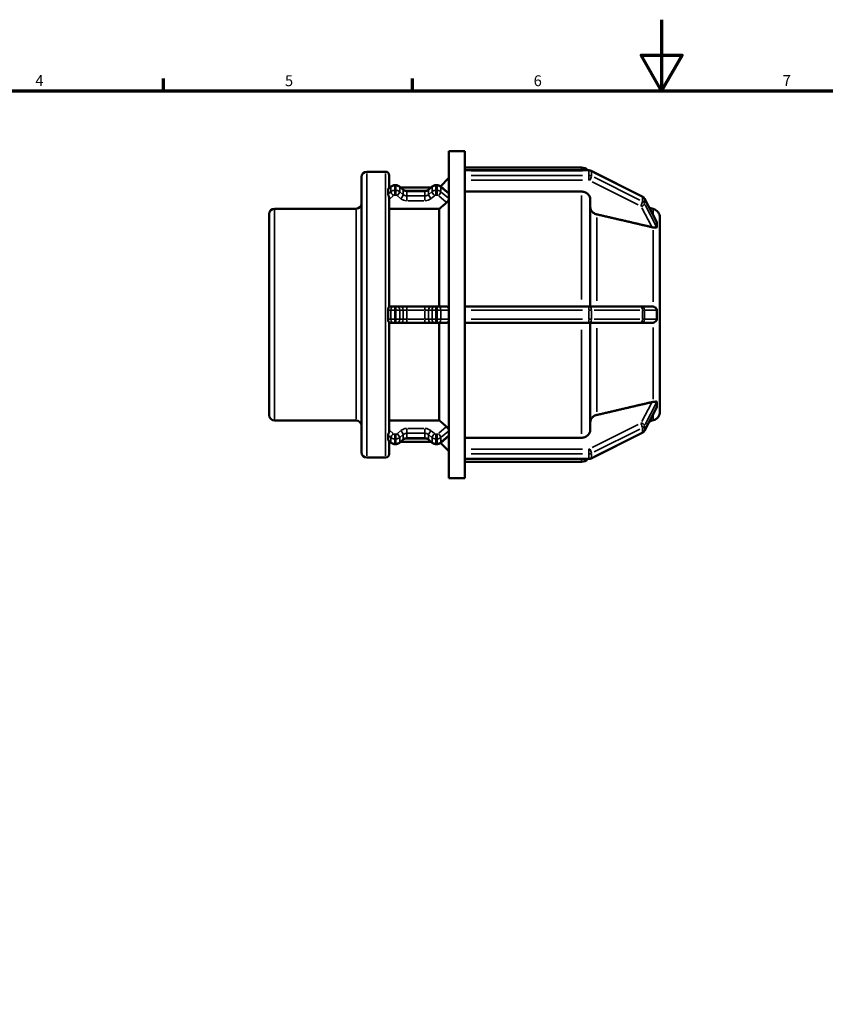
# Model space of a CAD drawing. Units: millimetres. Extents: x 0 to 903, y 0 to 594.
# Drawn here: x 240 to 467, y 317 to 594 of the extents above; entities that cross this region are included whole.
import ezdxf

# ---------------------------------------------------------------- set-up
doc = ezdxf.new("R2010")
doc.units = ezdxf.units.MM
for name, color, linetype, lineweight in [('Border (ANSI)', 7, 'Continuous', 70), ('Visible (ANSI)', 7, 'Continuous', 50), ('Visible Narrow (ANSI)', 7, 'Continuous', 35)]:
    doc.layers.add(name, color=color, linetype=linetype, lineweight=lineweight)
doc.styles.add('Note Text (ANSI)', font='tahoma.ttf')

# ---------------------------------------------------------------- blocks, each defined once
blk = doc.blocks.new('Borders Default Border')
at = {"layer": 'Border (ANSI)'}
for p, q in [((280.33, 574), (280.33, 577.45)), ((350.42, 574), (350.42, 577.45))]:
    blk.add_line(p, q, dxfattribs=at)
at = {"layer": 'Border (ANSI)', "flags": 128}
for points in [[(420.5, 594), (420.5, 574), (414.73, 584), (426.27, 584), (420.5, 574)], [(20, 20), (20, 574), (821, 574), (821, 20), (20, 20)]]:
    blk.add_lwpolyline(points, dxfattribs=at)
at = {"layer": 'Border (ANSI)', "char_height": 3.05, "attachment_point": 7, "style": 'Note Text (ANSI)'}
for s, insert in [('4', (244.23, 574.4)), ('5', (314.48, 574.34)), ('6', (384.49, 574.34)), ('7', (454.6, 574.4))]:
    blk.add_mtext(s, dxfattribs=dict(at, insert=insert))

msp = doc.modelspace()

# ---------------------------------------------------------------- linework, layer by layer
at = {"layer": 'Visible (ANSI)'}
for p, q in [((360.629, 464.982), (360.629, 556.982)), ((360.629, 556.982), (365.129, 556.982)), ((365.129, 551.559), (365.129, 556.982)), ((365.129, 552.382), (397.927, 552.382)), ((365.129, 551.603), (400.025, 551.603)), ((365.129, 551.469), (365.129, 551.559)), ((336.029, 472.243), (336.029, 549.722)), ((337.529, 551.222), (342.829, 551.222)), ((343.829, 550.222), (343.829, 546.579)), ((358.267, 547.088), (360.629, 549.451)), ((365.129, 550.819), (365.129, 551.469)), ((365.129, 550.169), (365.129, 550.819)), ((365.129, 550.036), (365.129, 550.169)), ((365.129, 512.506), (365.129, 550.036)), ((400.723, 551.44), (415.059, 544.272)), ((343.57, 546.355), (344.362, 547.041)), ((343.829, 546.751), (344.028, 546.751)), ((345.371, 547.411), (345.732, 547.411)), ((346.741, 547.041), (347.702, 546.208)), ((347.075, 546.751), (355.612, 546.751)), ((354.986, 546.208), (355.947, 547.041)), ((356.955, 547.411), (357.317, 547.411)), ((358.325, 547.041), (360.595, 545.075)), ((343.829, 543.773), (343.829, 513.251)), ((348.815, 545.818), (353.872, 545.818)), ((397.927, 545.63), (365.129, 545.63)), ((400.427, 543.462), (400.427, 513.282)), ((415.703, 543.644), (419.161, 537.021)), ((311.529, 540.789), (334.529, 540.789)), ((357.929, 540.745), (343.829, 540.745)), ((357.929, 513.282), (357.929, 540.745)), ((418.176, 540.726), (417.072, 541.022)), ((310.029, 482.675), (310.029, 539.289)), ((420.029, 538.312), (420.029, 535.8)), ((420.027, 535.804), (420.029, 535.8)), ((420.029, 535.8), (420.029, 534.65)), ((420.029, 533.5), (420.027, 533.504)), ((420.027, 533.5), (420.029, 533.5)), ((420.029, 534.65), (420.029, 533.5)), ((420.029, 533.5), (420.029, 513.282)), ((345.017, 513.282), (343.829, 513.282)), ((345.017, 513.282), (345.371, 513.282)), ((345.732, 513.282), (345.371, 513.282)), ((345.732, 513.282), (346.086, 513.282)), ((347.047, 513.282), (346.086, 513.282)), ((348.815, 513.282), (347.047, 513.282)), ((353.872, 513.282), (348.815, 513.282)), ((355.64, 513.282), (353.872, 513.282)), ((356.602, 513.282), (355.64, 513.282)), ((356.602, 513.282), (356.955, 513.282)), ((357.317, 513.282), (356.955, 513.282)), ((357.317, 513.282), (357.671, 513.282)), ((359.957, 513.282), (357.671, 513.282)), ((400.025, 513.282), (365.129, 513.282)), ((400.025, 513.282), (400.275, 513.282)), ((414.611, 513.282), (400.275, 513.282)), ((414.611, 513.282), (414.817, 513.282)), ((417.839, 513.282), (414.817, 513.282)), ((420.027, 513.282), (420.029, 513.282)), ((420.029, 513.282), (420.029, 510.982)), ((365.129, 512.282), (365.129, 512.506)), ((365.129, 510.982), (365.129, 512.282)), ((365.129, 509.682), (365.129, 510.982)), ((420.029, 510.982), (420.029, 508.682)), ((343.829, 508.713), (343.829, 478.191)), ((343.829, 508.682), (345.017, 508.682)), ((345.371, 508.682), (345.017, 508.682)), ((345.371, 508.682), (345.732, 508.682)), ((346.086, 508.682), (345.732, 508.682)), ((346.086, 508.682), (347.047, 508.682)), ((347.047, 508.682), (348.815, 508.682)), ((348.815, 508.682), (353.872, 508.682)), ((353.872, 508.682), (355.64, 508.682)), ((355.64, 508.682), (356.602, 508.682)), ((356.955, 508.682), (356.602, 508.682)), ((356.955, 508.682), (357.317, 508.682)), ((357.671, 508.682), (357.317, 508.682)), ((357.671, 508.682), (359.957, 508.682)), ((357.929, 481.22), (357.929, 508.682)), ((365.129, 509.459), (365.129, 509.682)), ((365.129, 471.929), (365.129, 509.459)), ((365.129, 508.682), (400.025, 508.682)), ((400.275, 508.682), (400.025, 508.682)), ((400.275, 508.682), (414.611, 508.682)), ((400.427, 508.682), (400.427, 478.503)), ((414.817, 508.682), (414.611, 508.682)), ((414.817, 508.682), (417.839, 508.682)), ((420.029, 508.682), (420.027, 508.682)), ((420.029, 508.682), (420.029, 488.464)), ((420.029, 488.464), (420.027, 488.465)), ((420.027, 488.461), (420.029, 488.464)), ((420.029, 488.464), (420.029, 487.314)), ((420.029, 486.164), (420.027, 486.161)), ((420.029, 487.314), (420.029, 486.164)), ((420.029, 486.164), (420.029, 483.653)), ((419.161, 484.943), (415.703, 478.321)), ((311.529, 481.175), (334.529, 481.175)), ((343.829, 481.22), (357.929, 481.22)), ((418.176, 481.238), (417.072, 480.942)), ((360.595, 476.89), (358.325, 474.924)), ((415.059, 477.693), (400.723, 470.525)), ((344.362, 474.924), (343.57, 475.61)), ((343.829, 475.386), (343.829, 471.743)), ((343.829, 475.214), (344.028, 475.214)), ((345.732, 474.553), (345.371, 474.553)), ((347.702, 475.757), (346.741, 474.924)), ((347.075, 475.214), (355.612, 475.214)), ((353.872, 476.147), (348.815, 476.147)), ((355.947, 474.924), (354.986, 475.757)), ((357.317, 474.553), (356.955, 474.553)), ((358.267, 474.876), (360.629, 472.514)), ((365.129, 476.334), (397.927, 476.334)), ((365.129, 471.795), (365.129, 471.929)), ((365.129, 471.145), (365.129, 471.795)), ((365.129, 470.495), (365.129, 471.145)), ((337.529, 470.743), (342.829, 470.743)), ((365.129, 470.405), (365.129, 470.495)), ((365.129, 464.982), (365.129, 470.405)), ((400.025, 470.361), (365.129, 470.361)), ((365.129, 469.582), (397.927, 469.582)), ((360.629, 464.982), (365.129, 464.982))]:
    msp.add_line(p, q, dxfattribs=at)
for centre, radius, start, end in [((397.927, 549.882), 2.5, 43.50811, 90), ((337.529, 549.722), 1.5, 90, 180), ((342.829, 550.222), 1, 0, 90), ((311.529, 539.289), 1.5, 90, 180), ((334.529, 542.289), 1.5, 270, 0), ((417.529, 538.312), 2.5, 0, 75), ((311.529, 482.675), 1.5, 180, 270), ((417.529, 483.653), 2.5, 285, 0), ((334.529, 479.675), 1.5, 0, 90), ((337.529, 472.243), 1.5, 180, 270), ((342.829, 471.743), 1, 270, 0), ((397.927, 472.082), 2.5, 270, 316.49189)]:
    msp.add_arc(centre, radius, start, end, dxfattribs=at)
for points, knots in [([(400.723, 551.44), (400.679, 551.462), (400.634, 551.482), (400.543, 551.517), (400.497, 551.532), (400.404, 551.558), (400.358, 551.569), (400.263, 551.586), (400.216, 551.593), (400.121, 551.601), (400.073, 551.603), (400.025, 551.603)], [1.04719755, 1.04719755, 1.04719755, 1.04719755, 1.15191731, 1.15191731, 1.25663706, 1.25663706, 1.36135682, 1.36135682, 1.46607657, 1.46607657, 1.57079633, 1.57079633, 1.57079633, 1.57079633]), ([(343.526, 546.218), (343.526, 546.225), (343.526, 546.232), (343.526, 546.238), (343.526, 546.245), (343.526, 546.251), (343.531, 546.299), (343.546, 546.332), (343.569, 546.354), (343.57, 546.354), (343.57, 546.355)], [-0.004340989, -0.004340989, -0.004340989, -0.004340989, 0, 0, 0, 0.004089691, 0.004089691, 0.033868922, 0.033868922, 0.034619707, 0.034619707, 0.034619707, 0.034619707]), ([(343.526, 544.918), (343.533, 545.146), (343.536, 545.366), (343.536, 545.788), (343.533, 546.003), (343.526, 546.218)], [1.9099512, 1.9099512, 1.9099512, 1.9099512, 2.03653456, 2.03653456, 2.16311792, 2.16311792, 2.16311792, 2.16311792]), ([(345.371, 547.411), (345.299, 547.411), (345.228, 547.407), (345.085, 547.387), (345.015, 547.372), (344.876, 547.333), (344.807, 547.309), (344.673, 547.25), (344.607, 547.215), (344.481, 547.135), (344.42, 547.09), (344.362, 547.041)], [1.57079633, 1.57079633, 1.57079633, 1.57079633, 1.72787596, 1.72787596, 1.88495559, 1.88495559, 2.04203522, 2.04203522, 2.19911486, 2.19911486, 2.35619449, 2.35619449, 2.35619449, 2.35619449]), ([(346.741, 547.041), (346.683, 547.09), (346.622, 547.135), (346.496, 547.215), (346.43, 547.25), (346.296, 547.309), (346.227, 547.333), (346.088, 547.372), (346.018, 547.387), (345.876, 547.407), (345.804, 547.411), (345.732, 547.411)], [0.78539816, 0.78539816, 0.78539816, 0.78539816, 0.9424778, 0.9424778, 1.09955743, 1.09955743, 1.25663706, 1.25663706, 1.41371669, 1.41371669, 1.57079633, 1.57079633, 1.57079633, 1.57079633]), ([(348.815, 545.818), (348.73, 545.818), (348.644, 545.824), (348.476, 545.847), (348.393, 545.864), (348.234, 545.909), (348.157, 545.937), (348.011, 546.001), (347.942, 546.038), (347.814, 546.118), (347.755, 546.162), (347.702, 546.208)], [1.57079633, 1.57079633, 1.57079633, 1.57079633, 1.72787596, 1.72787596, 1.88495559, 1.88495559, 2.04203522, 2.04203522, 2.19911486, 2.19911486, 2.35619449, 2.35619449, 2.35619449, 2.35619449]), ([(354.986, 546.208), (354.932, 546.162), (354.873, 546.118), (354.745, 546.038), (354.677, 546.001), (354.531, 545.937), (354.454, 545.909), (354.294, 545.864), (354.212, 545.847), (354.044, 545.824), (353.958, 545.818), (353.872, 545.818)], [0.78539816, 0.78539816, 0.78539816, 0.78539816, 0.9424778, 0.9424778, 1.09955743, 1.09955743, 1.25663706, 1.25663706, 1.41371669, 1.41371669, 1.57079633, 1.57079633, 1.57079633, 1.57079633]), ([(356.955, 547.411), (356.884, 547.411), (356.812, 547.407), (356.67, 547.387), (356.599, 547.372), (356.46, 547.333), (356.391, 547.309), (356.257, 547.25), (356.192, 547.215), (356.065, 547.135), (356.005, 547.09), (355.947, 547.041)], [1.57079633, 1.57079633, 1.57079633, 1.57079633, 1.72787596, 1.72787596, 1.88495559, 1.88495559, 2.04203522, 2.04203522, 2.19911486, 2.19911486, 2.35619449, 2.35619449, 2.35619449, 2.35619449]), ([(358.325, 547.041), (358.267, 547.09), (358.207, 547.135), (358.08, 547.215), (358.015, 547.25), (357.881, 547.309), (357.812, 547.333), (357.673, 547.372), (357.602, 547.387), (357.46, 547.407), (357.388, 547.411), (357.317, 547.411)], [0.78539816, 0.78539816, 0.78539816, 0.78539816, 0.9424778, 0.9424778, 1.09955743, 1.09955743, 1.25663706, 1.25663706, 1.41371669, 1.41371669, 1.57079633, 1.57079633, 1.57079633, 1.57079633]), ([(343.829, 543.773), (343.829, 543.8), (343.828, 543.828), (343.818, 543.952), (343.796, 544.049), (343.734, 544.253), (343.694, 544.354), (343.618, 544.545), (343.583, 544.633), (343.539, 544.779), (343.528, 544.838), (343.526, 544.89), (343.526, 544.9), (343.525, 544.909), (343.526, 544.918)], [-0.13564086, -0.13564086, -0.13564086, -0.13564086, -0.12694876, -0.12694876, -0.0964606, -0.0964606, -0.06275661, -0.06275661, -0.02859049, -0.02859049, 0, 0, 0, 0.005208, 0.005208, 0.005208, 0.005208]), ([(360.629, 543.52), (360.62, 543.475), (360.606, 543.425), (360.55, 543.274), (360.495, 543.166), (360.369, 542.962), (360.289, 542.852), (360.122, 542.659), (360.038, 542.574), (359.957, 542.504)], [0.46775536, 0.46775536, 0.46775536, 0.46775536, 0.48836641, 0.48836641, 0.52651951, 0.52651951, 0.56466445, 0.56466445, 0.59853368, 0.59853368, 0.59853368, 0.59853368]), ([(400.427, 543.462), (400.427, 543.73), (400.355, 544.045), (400.119, 544.539), (399.913, 544.806), (399.476, 545.185), (399.169, 545.363), (398.599, 545.568), (398.236, 545.63), (397.927, 545.63)], [-0.37054834, -0.37054834, -0.37054834, -0.37054834, -0.27777901, -0.27777901, -0.18509854, -0.18509854, -0.09251267, -0.09251267, 0, 0, 0, 0]), ([(415.703, 543.644), (415.674, 543.7), (415.641, 543.754), (415.568, 543.857), (415.529, 543.905), (415.446, 543.996), (415.402, 544.038), (415.309, 544.116), (415.261, 544.151), (415.162, 544.216), (415.111, 544.246), (415.059, 544.272)], [0.42467572, 0.42467572, 0.42467572, 0.42467572, 0.54918009, 0.54918009, 0.67368445, 0.67368445, 0.79818882, 0.79818882, 0.92269319, 0.92269319, 1.04719755, 1.04719755, 1.04719755, 1.04719755]), ([(402.28, 539.213), (402.172, 539.238), (402.067, 539.269), (401.686, 539.406), (401.378, 539.585), (400.942, 539.963), (400.736, 540.23), (400.5, 540.725), (400.427, 541.041), (400.427, 541.309)], [0.8025444, 0.8025444, 0.8025444, 0.8025444, 0.83371959, 0.83371959, 0.92632309, 0.92632309, 1.01904808, 1.01904808, 1.11185881, 1.11185881, 1.11185881, 1.11185881]), ([(418.176, 535.536), (418.074, 535.546), (417.97, 535.564), (417.871, 535.586), (417.861, 535.588), (417.85, 535.59), (417.839, 535.593)], [0.664020951, 0.664020951, 0.664020951, 0.664020951, 0.694634124, 0.694634124, 0.694634124, 0.697949136, 0.697949136, 0.697949136, 0.697949136]), ([(419.202, 535.584), (419.203, 535.575), (419.203, 535.567), (419.199, 535.528), (419.185, 535.507), (419.126, 535.465), (419.06, 535.458), (418.861, 535.462), (418.693, 535.481), (418.387, 535.514), (418.284, 535.524), (418.176, 535.536)], [-0.25347249, -0.25347249, -0.25347249, -0.25347249, -0.24675952, -0.24675952, -0.22047463, -0.22047463, -0.17194107, -0.17194107, -0.09995506, -0.09995506, -0.0661195, -0.0661195, -0.0661195, -0.0661195]), ([(419.161, 537.021), (419.169, 537.007), (419.175, 536.993), (419.196, 536.945), (419.203, 536.914), (419.203, 536.888), (419.203, 536.886), (419.202, 536.884)], [-0.284950859, -0.284950859, -0.284950859, -0.284950859, -0.275966775, -0.275966775, -0.252847105, -0.252847105, -0.250996107, -0.250996107, -0.250996107, -0.250996107]), ([(419.202, 536.884), (419.187, 536.69), (419.181, 536.483), (419.181, 536.276), (419.181, 536.068), (419.187, 535.836), (419.202, 535.584)], [-0.12447102, -0.12447102, -0.12447102, -0.12447102, 0, 0, 0, 0.12447102, 0.12447102, 0.12447102, 0.12447102]), ([(343.526, 512.282), (343.526, 512.297), (343.526, 512.311), (343.526, 512.326), (343.527, 512.435), (343.542, 512.542), (343.592, 512.751), (343.629, 512.85), (343.704, 513.013), (343.741, 513.077), (343.801, 513.182), (343.823, 513.218), (343.829, 513.245), (343.829, 513.248), (343.829, 513.251)], [-0.00434371, -0.00434371, -0.00434371, -0.00434371, 0, 0, 0, 0.03270415, 0.03270415, 0.06755326, 0.06755326, 0.0989376, 0.0989376, 0.13208432, 0.13208432, 0.13759454, 0.13759454, 0.13759454, 0.13759454]), ([(359.957, 513.282), (360.038, 513.282), (360.122, 513.262), (360.289, 513.173), (360.369, 513.1), (360.495, 512.926), (360.55, 512.815), (360.606, 512.625), (360.62, 512.555), (360.629, 512.485)], [0.00427571, 0.00427571, 0.00427571, 0.00427571, 0.03814494, 0.03814494, 0.07628987, 0.07628987, 0.11444298, 0.11444298, 0.13505403, 0.13505403, 0.13505403, 0.13505403]), ([(417.839, 513.282), (417.85, 513.282), (417.861, 513.282), (417.871, 513.282), (417.97, 513.28), (418.074, 513.268), (418.176, 513.245)], [0.691319113, 0.691319113, 0.691319113, 0.691319113, 0.694634124, 0.694634124, 0.694634124, 0.725247295, 0.725247295, 0.725247295, 0.725247295]), ([(418.176, 513.245), (418.261, 513.226), (418.343, 513.2), (418.623, 513.087), (418.792, 512.975), (419, 512.778), (419.069, 512.694), (419.147, 512.553), (419.172, 512.494), (419.199, 512.383), (419.204, 512.333), (419.202, 512.282)], [-0.42986292, -0.42986292, -0.42986292, -0.42986292, -0.40456205, -0.40456205, -0.34022363, -0.34022363, -0.29754223, -0.29754223, -0.27146764, -0.27146764, -0.25111994, -0.25111994, -0.25111994, -0.25111994]), ([(343.526, 509.682), (343.533, 510.126), (343.536, 510.56), (343.536, 511.404), (343.533, 511.839), (343.526, 512.282)], [1.9099512, 1.9099512, 1.9099512, 1.9099512, 2.03653456, 2.03653456, 2.16311792, 2.16311792, 2.16311792, 2.16311792]), ([(419.202, 512.282), (419.187, 511.836), (419.181, 511.397), (419.181, 510.982), (419.181, 510.567), (419.187, 510.128), (419.202, 509.682)], [2.07906729, 2.07906729, 2.07906729, 2.07906729, 2.20353832, 2.20353832, 2.20353832, 2.32800934, 2.32800934, 2.32800934, 2.32800934]), ([(343.829, 508.713), (343.829, 508.729), (343.818, 508.752), (343.775, 508.829), (343.74, 508.886), (343.66, 509.042), (343.617, 509.141), (343.551, 509.366), (343.529, 509.494), (343.526, 509.63), (343.526, 509.648), (343.525, 509.665), (343.526, 509.682)], [-0.1429256, -0.1429256, -0.1429256, -0.1429256, -0.11498723, -0.11498723, -0.08024856, -0.08024856, -0.04080498, -0.04080498, 0, 0, 0, 0.00521303, 0.00521303, 0.00521303, 0.00521303]), ([(360.629, 509.48), (360.62, 509.409), (360.606, 509.339), (360.55, 509.15), (360.495, 509.039), (360.369, 508.865), (360.289, 508.791), (360.122, 508.703), (360.038, 508.682), (359.957, 508.682)], [0.46775536, 0.46775536, 0.46775536, 0.46775536, 0.48836641, 0.48836641, 0.52651951, 0.52651951, 0.56466445, 0.56466445, 0.59853368, 0.59853368, 0.59853368, 0.59853368]), ([(418.176, 508.72), (418.074, 508.696), (417.97, 508.685), (417.871, 508.683), (417.861, 508.682), (417.85, 508.682), (417.839, 508.682)], [0.664020951, 0.664020951, 0.664020951, 0.664020951, 0.694634124, 0.694634124, 0.694634124, 0.697949136, 0.697949136, 0.697949136, 0.697949136]), ([(419.202, 509.682), (419.203, 509.664), (419.203, 509.645), (419.197, 509.564), (419.183, 509.505), (419.127, 509.363), (419.076, 509.285), (418.909, 509.083), (418.745, 508.951), (418.427, 508.793), (418.304, 508.749), (418.176, 508.72)], [-0.25168431, -0.25168431, -0.25168431, -0.25168431, -0.24418167, -0.24418167, -0.2194186, -0.2194186, -0.18157121, -0.18157121, -0.107353, -0.107353, -0.06645708, -0.06645708, -0.06645708, -0.06645708]), ([(417.839, 486.372), (417.85, 486.374), (417.861, 486.377), (417.871, 486.379), (417.97, 486.401), (418.074, 486.418), (418.176, 486.429)], [0.691319113, 0.691319113, 0.691319113, 0.691319113, 0.694634124, 0.694634124, 0.694634124, 0.725247297, 0.725247297, 0.725247297, 0.725247297]), ([(418.176, 486.429), (418.272, 486.439), (418.364, 486.449), (418.648, 486.479), (418.811, 486.497), (419.008, 486.507), (419.071, 486.506), (419.146, 486.486), (419.17, 486.473), (419.198, 486.434), (419.204, 486.411), (419.202, 486.381)], [-0.44331056, -0.44331056, -0.44331056, -0.44331056, -0.41315175, -0.41315175, -0.34574344, -0.34574344, -0.30290614, -0.30290614, -0.2755982, -0.2755982, -0.25274562, -0.25274562, -0.25274562, -0.25274562]), ([(419.202, 485.081), (419.203, 485.076), (419.203, 485.072), (419.201, 485.039), (419.191, 485.004), (419.169, 484.958), (419.165, 484.951), (419.161, 484.943)], [-0.249776803, -0.249776803, -0.249776803, -0.249776803, -0.2458453, -0.2458453, -0.222313055, -0.222313055, -0.218046846, -0.218046846, -0.218046846, -0.218046846]), ([(419.202, 486.381), (419.187, 486.129), (419.181, 485.896), (419.181, 485.689), (419.181, 485.481), (419.187, 485.275), (419.202, 485.081)], [-0.12447102, -0.12447102, -0.12447102, -0.12447102, 0, 0, 0, 0.12447102, 0.12447102, 0.12447102, 0.12447102]), ([(400.427, 480.656), (400.427, 480.924), (400.5, 481.239), (400.736, 481.734), (400.942, 482.001), (401.378, 482.38), (401.686, 482.558), (402.067, 482.695), (402.172, 482.727), (402.28, 482.752)], [0.37059061, 0.37059061, 0.37059061, 0.37059061, 0.46340133, 0.46340133, 0.55612633, 0.55612633, 0.64872983, 0.64872983, 0.67990501, 0.67990501, 0.67990501, 0.67990501]), ([(359.957, 479.46), (360.038, 479.39), (360.122, 479.306), (360.289, 479.113), (360.369, 479.003), (360.495, 478.798), (360.55, 478.69), (360.606, 478.54), (360.62, 478.49), (360.629, 478.444)], [0.00427571, 0.00427571, 0.00427571, 0.00427571, 0.03814494, 0.03814494, 0.07628987, 0.07628987, 0.11444298, 0.11444298, 0.13505403, 0.13505403, 0.13505403, 0.13505403]), ([(343.526, 477.047), (343.526, 477.054), (343.526, 477.062), (343.526, 477.07), (343.526, 477.084), (343.527, 477.098), (343.536, 477.171), (343.553, 477.236), (343.605, 477.39), (343.642, 477.479), (343.718, 477.673), (343.756, 477.773), (343.812, 477.984), (343.829, 478.087), (343.829, 478.19), (343.829, 478.191), (343.829, 478.191)], [-0.00434079, -0.00434079, -0.00434079, -0.00434079, 0, 0, 0, 0.00772135, 0.00772135, 0.03733963, 0.03733963, 0.07109374, 0.07109374, 0.10464215, 0.10464215, 0.13811965, 0.13811965, 0.13836433, 0.13836433, 0.13836433, 0.13836433]), ([(343.526, 475.747), (343.533, 475.962), (343.536, 476.177), (343.536, 476.599), (343.533, 476.819), (343.526, 477.047)], [1.9099512, 1.9099512, 1.9099512, 1.9099512, 2.03653456, 2.03653456, 2.16311792, 2.16311792, 2.16311792, 2.16311792]), ([(397.927, 476.334), (398.236, 476.334), (398.599, 476.397), (399.169, 476.601), (399.476, 476.78), (399.913, 477.158), (400.119, 477.425), (400.355, 477.92), (400.427, 478.235), (400.427, 478.503)], [0, 0, 0, 0, 0.09251267, 0.09251267, 0.18509854, 0.18509854, 0.27777901, 0.27777901, 0.37054834, 0.37054834, 0.37054834, 0.37054834]), ([(415.059, 477.693), (415.111, 477.719), (415.162, 477.748), (415.261, 477.813), (415.309, 477.849), (415.402, 477.927), (415.446, 477.969), (415.529, 478.06), (415.568, 478.108), (415.641, 478.21), (415.674, 478.264), (415.703, 478.321)], [5.23598776, 5.23598776, 5.23598776, 5.23598776, 5.36049212, 5.36049212, 5.48499649, 5.48499649, 5.60950085, 5.60950085, 5.73400522, 5.73400522, 5.85850958, 5.85850958, 5.85850958, 5.85850958]), ([(343.57, 475.61), (343.567, 475.613), (343.564, 475.616), (343.54, 475.643), (343.528, 475.678), (343.526, 475.722), (343.526, 475.726), (343.526, 475.73), (343.526, 475.738), (343.526, 475.743), (343.526, 475.747)], [-0.03365771, -0.03365771, -0.03365771, -0.03365771, -0.0293122, -0.0293122, 0, 0, 0, 0.002576991, 0.002576991, 0.005208889, 0.005208889, 0.005208889, 0.005208889]), ([(344.362, 474.924), (344.42, 474.874), (344.481, 474.829), (344.607, 474.75), (344.673, 474.715), (344.807, 474.656), (344.876, 474.631), (345.015, 474.592), (345.085, 474.578), (345.228, 474.558), (345.299, 474.553), (345.371, 474.553)], [3.92699082, 3.92699082, 3.92699082, 3.92699082, 4.08407045, 4.08407045, 4.24115008, 4.24115008, 4.39822972, 4.39822972, 4.55530935, 4.55530935, 4.71238898, 4.71238898, 4.71238898, 4.71238898]), ([(345.732, 474.553), (345.804, 474.553), (345.876, 474.558), (346.018, 474.578), (346.088, 474.592), (346.227, 474.631), (346.296, 474.656), (346.43, 474.715), (346.496, 474.75), (346.622, 474.829), (346.683, 474.874), (346.741, 474.924)], [4.71238898, 4.71238898, 4.71238898, 4.71238898, 4.86946861, 4.86946861, 5.02654825, 5.02654825, 5.18362788, 5.18362788, 5.34070751, 5.34070751, 5.49778714, 5.49778714, 5.49778714, 5.49778714]), ([(347.702, 475.757), (347.755, 475.803), (347.814, 475.847), (347.942, 475.927), (348.011, 475.964), (348.157, 476.028), (348.234, 476.056), (348.393, 476.101), (348.476, 476.118), (348.644, 476.141), (348.73, 476.147), (348.815, 476.147)], [3.92699082, 3.92699082, 3.92699082, 3.92699082, 4.08407045, 4.08407045, 4.24115008, 4.24115008, 4.39822972, 4.39822972, 4.55530935, 4.55530935, 4.71238898, 4.71238898, 4.71238898, 4.71238898]), ([(353.872, 476.147), (353.958, 476.147), (354.044, 476.141), (354.212, 476.118), (354.294, 476.101), (354.454, 476.056), (354.531, 476.028), (354.677, 475.964), (354.745, 475.927), (354.873, 475.847), (354.932, 475.803), (354.986, 475.757)], [4.71238898, 4.71238898, 4.71238898, 4.71238898, 4.86946861, 4.86946861, 5.02654825, 5.02654825, 5.18362788, 5.18362788, 5.34070751, 5.34070751, 5.49778714, 5.49778714, 5.49778714, 5.49778714]), ([(355.947, 474.924), (356.005, 474.874), (356.065, 474.829), (356.192, 474.75), (356.257, 474.715), (356.391, 474.656), (356.46, 474.631), (356.599, 474.592), (356.67, 474.578), (356.812, 474.558), (356.884, 474.553), (356.955, 474.553)], [3.92699082, 3.92699082, 3.92699082, 3.92699082, 4.08407045, 4.08407045, 4.24115008, 4.24115008, 4.39822972, 4.39822972, 4.55530935, 4.55530935, 4.71238898, 4.71238898, 4.71238898, 4.71238898]), ([(357.317, 474.553), (357.388, 474.553), (357.46, 474.558), (357.602, 474.578), (357.673, 474.592), (357.812, 474.631), (357.881, 474.656), (358.015, 474.715), (358.08, 474.75), (358.207, 474.829), (358.267, 474.874), (358.325, 474.924)], [4.71238898, 4.71238898, 4.71238898, 4.71238898, 4.86946861, 4.86946861, 5.02654825, 5.02654825, 5.18362788, 5.18362788, 5.34070751, 5.34070751, 5.49778714, 5.49778714, 5.49778714, 5.49778714]), ([(400.025, 470.361), (400.073, 470.361), (400.121, 470.363), (400.216, 470.372), (400.263, 470.378), (400.358, 470.396), (400.404, 470.407), (400.497, 470.433), (400.543, 470.448), (400.634, 470.483), (400.679, 470.503), (400.723, 470.525)], [4.71238898, 4.71238898, 4.71238898, 4.71238898, 4.81710874, 4.81710874, 4.92182849, 4.92182849, 5.02654825, 5.02654825, 5.131268, 5.131268, 5.23598776, 5.23598776, 5.23598776, 5.23598776])]:
    msp.add_open_spline(points, degree=3, knots=knots, dxfattribs=at)
for points in [[(360.595, 545.075), (360.61, 545.061), (360.622, 545.044), (360.629, 545.023)], [(420.029, 534.65), (420.029, 535.015), (420.03, 535.407), (420.027, 535.804)], [(420.027, 533.504), (420.03, 533.89), (420.029, 534.285), (420.029, 534.65)], [(420.027, 533.5), (420.027, 533.501), (420.027, 533.503), (420.027, 533.504)], [(420.029, 510.982), (420.029, 511.713), (420.03, 512.499), (420.027, 513.282)], [(420.027, 508.682), (420.03, 509.466), (420.029, 510.252), (420.029, 510.982)], [(420.027, 488.461), (420.027, 488.462), (420.027, 488.464), (420.027, 488.465)], [(420.029, 487.314), (420.029, 487.68), (420.03, 488.074), (420.027, 488.461)], [(420.027, 486.161), (420.03, 486.558), (420.029, 486.949), (420.029, 487.314)], [(360.629, 476.942), (360.622, 476.921), (360.61, 476.903), (360.595, 476.89)]]:
    msp.add_open_spline(points, degree=3, dxfattribs=at)
for points, weights in [([(359.957, 542.504), (358.915, 541.6), (357.929, 540.745)], [1.00024393109, 1.0005036691, 1]), ([(417.839, 535.593), (410.57, 537.285), (402.28, 539.213)], [1.0001001048, 1.00220067748, 1]), ([(402.28, 482.752), (410.57, 484.68), (417.839, 486.372)], [1, 1.00220067769, 1.00010010481]), ([(357.929, 481.22), (358.915, 480.365), (359.957, 479.46)], [1, 1.00050366934, 1.00024393121])]:
    msp.add_rational_spline(points, weights, degree=2, dxfattribs=at)
at = {"layer": 'Visible Narrow (ANSI)'}
for p, q in [((397.927, 551.679), (397.927, 552.38)), ((400.025, 551.603), (400.025, 551.482)), ((337.529, 550.726), (337.529, 471.238)), ((342.829, 471.238), (342.829, 550.726)), ((366.874, 551.469), (398.281, 551.469)), ((398.281, 550.169), (366.874, 550.169)), ((366.874, 548.803), (398.281, 548.803)), ((400.025, 551.404), (400.025, 550.234)), ((400.025, 548.873), (400.025, 550.128)), ((400.775, 550.06), (400.775, 551.23)), ((401.492, 550.937), (414.395, 544.486)), ((414.395, 543.186), (401.492, 549.637)), ((343.565, 546.252), (344.271, 546.863)), ((344.31, 546.832), (344.31, 545.662)), ((345.371, 547.411), (345.371, 547.29)), ((345.371, 546.042), (345.371, 547.212)), ((345.389, 547.277), (345.714, 547.277)), ((345.714, 545.977), (345.389, 545.977)), ((345.732, 547.411), (345.732, 547.29)), ((345.732, 547.212), (345.732, 546.042)), ((346.793, 545.662), (346.793, 546.832)), ((346.841, 546.855), (347.706, 546.106)), ((347.754, 545.999), (347.754, 544.829)), ((354.933, 544.829), (354.933, 545.999)), ((354.981, 546.106), (355.846, 546.855)), ((355.894, 546.832), (355.894, 545.662)), ((356.955, 547.411), (356.955, 547.29)), ((356.955, 546.042), (356.955, 547.212)), ((356.973, 547.277), (357.299, 547.277)), ((357.299, 545.977), (356.973, 545.977)), ((357.317, 547.411), (357.317, 547.29)), ((357.317, 547.212), (357.317, 546.042)), ((358.378, 545.662), (358.378, 546.832)), ((358.49, 546.799), (360.517, 545.044)), ((400.992, 548.387), (413.895, 541.936)), ((344.271, 545.563), (343.565, 544.952)), ((343.889, 543.507), (344.958, 544.433)), ((345.371, 544.681), (345.371, 545.936)), ((345.389, 544.611), (345.714, 544.611)), ((345.732, 544.681), (345.732, 545.936)), ((346.134, 544.443), (346.999, 543.694)), ((347.706, 544.806), (346.841, 545.555)), ((348.815, 545.818), (348.815, 545.697)), ((348.815, 544.449), (348.815, 545.619)), ((348.815, 543.087), (348.815, 544.342)), ((349.068, 545.684), (353.62, 545.684)), ((353.62, 544.384), (349.068, 544.384)), ((353.872, 545.818), (353.872, 545.697)), ((353.872, 545.619), (353.872, 544.449)), ((353.872, 543.087), (353.872, 544.342)), ((355.846, 545.555), (354.981, 544.806)), ((355.688, 543.694), (356.554, 544.443)), ((356.955, 544.681), (356.955, 545.936)), ((356.973, 544.611), (357.299, 544.611)), ((357.317, 544.681), (357.317, 545.936)), ((357.785, 544.386), (359.843, 542.603)), ((360.517, 543.744), (358.49, 545.499)), ((397.927, 515.214), (397.927, 544.532)), ((415.111, 544.062), (415.111, 542.892)), ((415.728, 542.303), (415.728, 543.473)), ((415.902, 543.205), (419.029, 537.217)), ((311.529, 540.422), (311.529, 481.542)), ((334.529, 481.542), (334.529, 540.422)), ((349.068, 543.018), (353.62, 543.018)), ((414.968, 541.091), (417.688, 535.882)), ((419.029, 535.917), (415.902, 541.905)), ((418.176, 539.083), (418.176, 540.722)), ((402.28, 538.32), (402.28, 514.826)), ((418.176, 514.569), (418.176, 534.76)), ((345.371, 513.279), (345.371, 512.361)), ((345.732, 513.279), (345.732, 512.361)), ((348.815, 513.279), (348.815, 512.361)), ((353.872, 513.279), (353.872, 512.361)), ((356.955, 513.279), (356.955, 512.361)), ((357.317, 513.279), (357.317, 512.361)), ((400.025, 513.279), (400.025, 512.361)), ((343.565, 512.282), (344.271, 512.282)), ((344.31, 512.152), (344.31, 509.812)), ((345.312, 512.282), (344.352, 512.282)), ((345.371, 509.812), (345.371, 512.152)), ((345.389, 512.282), (345.714, 512.282)), ((345.732, 512.152), (345.732, 509.812)), ((346.751, 512.282), (345.791, 512.282)), ((346.793, 509.812), (346.793, 512.152)), ((346.841, 512.282), (347.706, 512.282)), ((347.754, 512.152), (347.754, 509.812)), ((347.797, 512.282), (348.756, 512.282)), ((348.815, 509.812), (348.815, 512.152)), ((349.068, 512.282), (353.62, 512.282)), ((353.872, 512.152), (353.872, 509.812)), ((353.931, 512.282), (354.891, 512.282)), ((354.933, 509.812), (354.933, 512.152)), ((354.981, 512.282), (355.846, 512.282)), ((355.894, 512.152), (355.894, 509.812)), ((356.896, 512.282), (355.937, 512.282)), ((356.955, 509.812), (356.955, 512.152)), ((356.973, 512.282), (357.299, 512.282)), ((357.317, 512.152), (357.317, 509.812)), ((358.335, 512.282), (357.376, 512.282)), ((358.378, 509.812), (358.378, 512.152)), ((358.49, 512.282), (360.517, 512.282)), ((366.874, 512.282), (398.281, 512.282)), ((400.025, 512.152), (400.025, 509.812)), ((400.741, 512.282), (400.065, 512.282)), ((400.775, 509.812), (400.775, 512.152)), ((401.492, 512.282), (414.395, 512.282)), ((415.111, 512.152), (415.111, 509.812)), ((415.708, 512.282), (415.151, 512.282)), ((415.728, 509.812), (415.728, 512.152)), ((415.902, 512.282), (419.029, 512.282)), ((344.271, 509.682), (343.565, 509.682)), ((344.352, 509.682), (345.312, 509.682)), ((345.371, 508.685), (345.371, 509.604)), ((345.714, 509.682), (345.389, 509.682)), ((345.732, 508.685), (345.732, 509.604)), ((345.791, 509.682), (346.751, 509.682)), ((347.706, 509.682), (346.841, 509.682)), ((348.756, 509.682), (347.797, 509.682)), ((348.815, 508.685), (348.815, 509.604)), ((353.62, 509.682), (349.068, 509.682)), ((353.872, 508.685), (353.872, 509.604)), ((354.891, 509.682), (353.931, 509.682)), ((355.846, 509.682), (354.981, 509.682)), ((355.937, 509.682), (356.896, 509.682)), ((356.955, 508.685), (356.955, 509.604)), ((357.299, 509.682), (356.973, 509.682)), ((357.317, 508.685), (357.317, 509.604)), ((357.376, 509.682), (358.335, 509.682)), ((360.517, 509.682), (358.49, 509.682)), ((398.281, 509.682), (366.874, 509.682)), ((400.025, 508.685), (400.025, 509.604)), ((400.065, 509.682), (400.741, 509.682)), ((414.395, 509.682), (401.492, 509.682)), ((415.151, 509.682), (415.708, 509.682)), ((419.029, 509.682), (415.902, 509.682)), ((418.176, 487.205), (418.176, 507.395)), ((397.927, 477.432), (397.927, 506.751)), ((402.28, 507.139), (402.28, 483.645)), ((417.688, 486.082), (414.968, 480.873)), ((415.902, 480.06), (419.029, 486.048)), ((419.029, 484.748), (415.902, 478.76)), ((418.176, 481.243), (418.176, 482.881)), ((413.895, 480.029), (400.992, 473.578)), ((415.728, 478.492), (415.728, 479.662)), ((343.565, 477.013), (344.271, 476.402)), ((344.958, 477.531), (343.889, 478.457)), ((345.371, 477.284), (345.371, 476.029)), ((345.714, 477.353), (345.389, 477.353)), ((345.732, 477.284), (345.732, 476.029)), ((346.999, 478.271), (346.134, 477.522)), ((346.841, 476.409), (347.706, 477.159)), ((347.754, 477.135), (347.754, 475.965)), ((348.815, 478.877), (348.815, 477.623)), ((348.815, 476.346), (348.815, 477.516)), ((353.62, 478.947), (349.068, 478.947)), ((349.068, 477.581), (353.62, 477.581)), ((353.872, 478.877), (353.872, 477.623)), ((353.872, 477.516), (353.872, 476.346)), ((354.933, 475.965), (354.933, 477.135)), ((354.981, 477.159), (355.846, 476.409)), ((356.554, 477.522), (355.688, 478.271)), ((356.955, 477.284), (356.955, 476.029)), ((357.299, 477.353), (356.973, 477.353)), ((357.317, 477.284), (357.317, 476.029)), ((359.843, 479.361), (357.785, 477.579)), ((358.49, 476.465), (360.517, 478.22)), ((360.517, 476.92), (358.49, 475.165)), ((401.492, 472.328), (414.395, 478.779)), ((414.395, 477.479), (401.492, 471.028)), ((415.111, 479.072), (415.111, 477.902)), ((344.271, 475.102), (343.565, 475.713)), ((344.31, 476.303), (344.31, 475.133)), ((345.371, 474.752), (345.371, 475.922)), ((345.371, 474.554), (345.371, 474.674)), ((345.389, 475.987), (345.714, 475.987)), ((345.714, 474.687), (345.389, 474.687)), ((345.732, 475.922), (345.732, 474.752)), ((345.732, 474.554), (345.732, 474.674)), ((346.793, 475.133), (346.793, 476.303)), ((347.706, 475.859), (346.841, 475.109)), ((348.815, 476.147), (348.815, 476.268)), ((353.62, 476.281), (349.068, 476.281)), ((353.872, 476.147), (353.872, 476.268)), ((355.846, 475.109), (354.981, 475.859)), ((355.894, 476.303), (355.894, 475.133)), ((356.955, 474.752), (356.955, 475.922)), ((356.955, 474.554), (356.955, 474.674)), ((356.973, 475.987), (357.299, 475.987)), ((357.299, 474.687), (356.973, 474.687)), ((357.317, 475.922), (357.317, 474.752)), ((357.317, 474.554), (357.317, 474.674)), ((358.378, 475.133), (358.378, 476.303)), ((398.281, 473.161), (366.874, 473.161)), ((366.874, 471.795), (398.281, 471.795)), ((400.025, 473.092), (400.025, 471.837)), ((400.025, 471.73), (400.025, 470.56)), ((400.775, 470.734), (400.775, 471.904)), ((398.281, 470.495), (366.874, 470.495)), ((397.927, 469.584), (397.927, 470.285)), ((400.025, 470.362), (400.025, 470.482))]:
    msp.add_line(p, q, dxfattribs=at)
for centre, major_axis, ratio, start_param, end_param in [((400.025, 548.37), (0.5, 0), 0.8660254, 1.0733775, 1.5446164), ((400.025, 550.17), (1.5, 0), 0.8660254, 1.0733775, 1.5446164), ((400.025, 548.87), (-1.5, 0), 0.8660254, 4.2149701, 4.686209), ((400.275, 549.245), (-0.447, -0.894), 0.25, 1.1856885, 2.5994052), ((400.275, 550.545), (0.447, 0.894), 0.25, 5.8427201, 6.2600029), ((345.017, 546.285), (-0.655, 0.756), 0.3535534, 0.0193798, 0.3682169), ((345.371, 545.978), (1.5, 0), 0.8660254, 1.6100662, 2.3169246), ((345.371, 544.678), (-1.5, 0), 0.8660254, 4.7516589, 5.4585172), ((345.732, 545.978), (1.5, 0), 0.8660254, 0.8246681, 1.5315264), ((345.732, 544.678), (-1.5, 0), 0.8660254, 3.9662607, 4.6731191), ((346.086, 546.285), (0.655, 0.756), 0.3535534, 5.9149685, 6.2638055), ((347.047, 545.452), (0.655, 0.756), 0.3535534, 5.9149685, 6.2638055), ((348.815, 546.983), (1.5, 0), 0.8660254, 3.9662607, 4.6731191), ((353.872, 546.983), (1.5, 0), 0.8660254, 4.7516589, 5.4585172), ((355.64, 545.452), (-0.655, 0.756), 0.3535534, 0.0193798, 0.3682169), ((356.602, 546.285), (-0.655, 0.756), 0.3535534, 0.0193798, 0.3682169), ((356.955, 545.978), (1.5, 0), 0.8660254, 1.6100662, 2.3169246), ((356.955, 544.678), (-1.5, 0), 0.8660254, 4.7516589, 5.4585172), ((357.317, 545.978), (1.5, 0), 0.8660254, 0.8246681, 1.5315264), ((357.317, 544.678), (-1.5, 0), 0.8660254, 3.9662607, 4.6731191), ((357.671, 546.285), (0.655, 0.756), 0.3535534, 5.9149685, 6.2638055), ((345.017, 544.985), (-0.655, 0.756), 0.3535534, 0.4661365, 1.8798532), ((345.371, 544.178), (0.5, 0), 0.8660254, 1.6100662, 2.3169246), ((345.732, 544.178), (0.5, 0), 0.8660254, 0.8246681, 1.5315264), ((346.086, 544.985), (0.655, 0.756), 0.3535534, 4.4033321, 5.8170488), ((347.047, 544.152), (0.655, 0.756), 0.3535534, 4.4033321, 5.8170488), ((348.815, 545.183), (2.5, 0), 0.8660254, 3.9662607, 4.6731191), ((348.815, 545.683), (-1.5, 0), 0.8660254, 0.8246681, 1.5315264), ((353.872, 545.683), (-1.5, 0), 0.8660254, 1.6100662, 2.3169246), ((353.872, 545.183), (2.5, 0), 0.8660254, 4.7516589, 5.4585172), ((355.64, 544.152), (-0.655, 0.756), 0.3535534, 0.4661365, 1.8798532), ((356.602, 544.985), (-0.655, 0.756), 0.3535534, 0.4661365, 1.8798532), ((356.955, 544.178), (0.5, 0), 0.8660254, 1.6100662, 2.3169246), ((357.317, 544.178), (0.5, 0), 0.8660254, 0.8246681, 1.5315264), ((357.671, 544.985), (0.655, 0.756), 0.3535534, 4.4033321, 5.8170488), ((414.611, 543.377), (0.447, 0.894), 0.25, 5.8427201, 6.2600029), ((414.361, 543.002), (1.5, 0), 0.8660254, 0.4558018, 1.0160715), ((414.817, 543.181), (0.886, 0.463), 0.4555862, 6.0613202, 6.2715082), ((414.361, 541.202), (0.5, 0), 0.8660254, 0.4558018, 1.0160715), ((414.611, 542.077), (-0.447, -0.894), 0.25, 1.1856885, 2.5994052), ((414.817, 541.881), (0.886, 0.463), 0.4555862, 4.5573865, 5.9711032), ((414.361, 541.702), (-1.5, 0), 0.8660254, 3.5973945, 4.1576641), ((345.017, 512.282), (0, 1), 0.7071068, 0.0785398, 1.4922565), ((346.086, 512.282), (0, 1), 0.7071068, 4.7909288, 6.2046455), ((347.047, 512.282), (0, 1), 0.7071068, 4.7909288, 6.2046455), ((355.64, 512.282), (0, 1), 0.7071068, 0.0785398, 1.4922565), ((356.602, 512.282), (0, 1), 0.7071068, 0.0785398, 1.4922565), ((357.671, 512.282), (0, 1), 0.7071068, 4.7909288, 6.2046455), ((400.275, 512.282), (0, 1), 0.5, 4.7909288, 6.2046455), ((414.611, 512.282), (0, 1), 0.5, 4.7909288, 6.2046455), ((414.817, 512.282), (0, 1), 0.9111724, 4.7909288, 6.2046455), ((345.017, 509.682), (0, -1), 0.7071068, 4.7909288, 6.2046455), ((346.086, 509.682), (0, -1), 0.7071068, 0.0785398, 1.4922565), ((347.047, 509.682), (0, -1), 0.7071068, 0.0785398, 1.4922565), ((355.64, 509.682), (0, -1), 0.7071068, 4.7909288, 6.2046455), ((356.602, 509.682), (0, -1), 0.7071068, 4.7909288, 6.2046455), ((357.671, 509.682), (0, -1), 0.7071068, 0.0785398, 1.4922565), ((400.275, 509.682), (0, -1), 0.5, 0.0785398, 1.4922565), ((414.611, 509.682), (0, -1), 0.5, 0.0785398, 1.4922565), ((414.817, 509.682), (0, -1), 0.9111724, 0.0785398, 1.4922565), ((414.361, 480.762), (-0.5, 0), 0.8660254, 2.1255212, 2.6857908), ((414.611, 479.887), (-0.447, 0.894), 0.25, 3.6837801, 5.0974968), ((414.817, 480.084), (0.886, -0.463), 0.4555862, 0.3120821, 1.7257988), ((414.361, 480.262), (1.5, 0), 0.8660254, 5.2671138, 5.8273835), ((345.017, 476.98), (-0.655, -0.756), 0.3535534, 4.4033321, 5.8170488), ((345.371, 477.786), (-0.5, 0), 0.8660254, 0.8246681, 1.5315264), ((345.732, 477.786), (-0.5, 0), 0.8660254, 1.6100662, 2.3169246), ((346.086, 476.98), (0.655, -0.756), 0.3535534, 0.4661365, 1.8798532), ((347.047, 477.813), (0.655, -0.756), 0.3535534, 0.4661365, 1.8798532), ((348.815, 476.782), (-2.5, 0), 0.8660254, 4.7516589, 5.4585172), ((348.815, 476.282), (1.5, 0), 0.8660254, 1.6100662, 2.3169246), ((353.872, 476.282), (1.5, 0), 0.8660254, 0.8246681, 1.5315264), ((353.872, 476.782), (-2.5, 0), 0.8660254, 3.9662607, 4.6731191), ((355.64, 477.813), (-0.655, -0.756), 0.3535534, 4.4033321, 5.8170488), ((356.602, 476.98), (-0.655, -0.756), 0.3535534, 4.4033321, 5.8170488), ((356.955, 477.786), (-0.5, 0), 0.8660254, 0.8246681, 1.5315264), ((357.317, 477.786), (-0.5, 0), 0.8660254, 1.6100662, 2.3169246), ((357.671, 476.98), (0.655, -0.756), 0.3535534, 0.4661365, 1.8798532), ((414.611, 478.587), (0.447, -0.894), 0.25, 0.0231824, 0.4404652), ((414.361, 478.962), (-1.5, 0), 0.8660254, 2.1255212, 2.6857908), ((414.817, 478.784), (0.886, -0.463), 0.4555862, 0.0116771, 0.2218651), ((345.017, 475.68), (-0.655, -0.756), 0.3535534, 5.9149685, 6.2638055), ((345.371, 477.286), (1.5, 0), 0.8660254, 3.9662607, 4.6731191), ((345.371, 475.986), (-1.5, 0), 0.8660254, 0.8246681, 1.5315264), ((345.732, 477.286), (1.5, 0), 0.8660254, 4.7516589, 5.4585172), ((345.732, 475.986), (-1.5, 0), 0.8660254, 1.6100662, 2.3169246), ((346.086, 475.68), (0.655, -0.756), 0.3535534, 0.0193798, 0.3682169), ((347.047, 476.513), (0.655, -0.756), 0.3535534, 0.0193798, 0.3682169), ((348.815, 474.982), (-1.5, 0), 0.8660254, 4.7516589, 5.4585172), ((353.872, 474.982), (-1.5, 0), 0.8660254, 3.9662607, 4.6731191), ((355.64, 476.513), (-0.655, -0.756), 0.3535534, 5.9149685, 6.2638055), ((356.602, 475.68), (-0.655, -0.756), 0.3535534, 5.9149685, 6.2638055), ((356.955, 477.286), (1.5, 0), 0.8660254, 3.9662607, 4.6731191), ((356.955, 475.986), (-1.5, 0), 0.8660254, 0.8246681, 1.5315264), ((357.317, 477.286), (1.5, 0), 0.8660254, 4.7516589, 5.4585172), ((357.317, 475.986), (-1.5, 0), 0.8660254, 1.6100662, 2.3169246), ((357.671, 475.68), (0.655, -0.756), 0.3535534, 0.0193798, 0.3682169), ((400.025, 473.594), (-0.5, 0), 0.8660254, 1.5969763, 2.0682152), ((400.025, 473.094), (1.5, 0), 0.8660254, 4.7385689, 5.2098078), ((400.275, 472.719), (-0.447, 0.894), 0.25, 3.6837801, 5.0974968), ((400.025, 471.794), (-1.5, 0), 0.8660254, 1.5969763, 2.0682152), ((400.275, 471.419), (0.447, -0.894), 0.25, 0.0231824, 0.4404652)]:
    msp.add_ellipse(centre, major_axis=major_axis, ratio=ratio, start_param=start_param, end_param=end_param, dxfattribs=at)

# ---------------------------------------------------------------- block references
msp.add_blockref('Borders Default Border', (0, 0))

doc.saveas('drawing.dxf')
